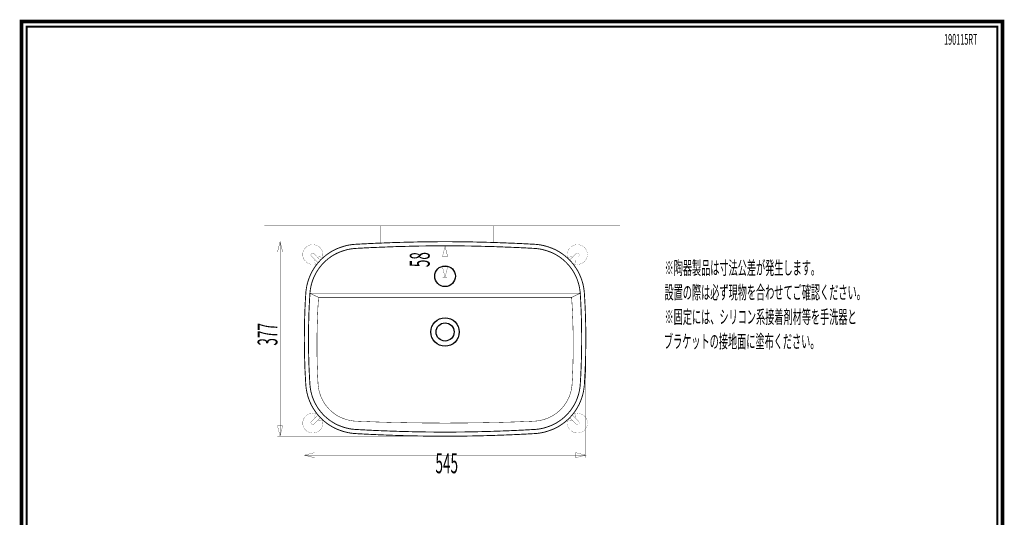
# Model space of a CAD drawing. Extents: x 16 to 206, y -8 to 270.
# Drawn here: x 16 to 206, y 173 to 270 of the extents above; entities that cross this region are included whole.
import ezdxf

# ---------------------------------------------------------------- set-up
doc = ezdxf.new("R2010")
doc.units = 0
doc.layers.add('LAYER_9', color=7, linetype='CONTINUOUS')
doc.styles.get("Standard").update_dxf_attribs({"font": 'TXT', "bigfont": 'BIGFONT'})

# ---------------------------------------------------------------- blocks, each defined once
blk = doc.blocks.new('AIGNBL09010002')
at = {"layer": 'LAYER_9', "const_width": 0.7056}
blk.add_lwpolyline([(206.0763, 269.2235), (206.0763, -7.7766), (16.0764, -7.7766), (16.0764, 269.2235)], close=True, dxfattribs=at)
blk = doc.blocks.new('AIGNBL0901002B')
at = {"layer": 'LAYER_9', "const_width": 0.0353}
for points in [[(70.8627, 207.7036), (70.8627, 184.7036)], [(125.3684, 207.2244), (125.3684, 184.7034)], [(70.8627, 185.2033), (125.3683, 185.2033)]]:
    blk.add_lwpolyline(points, dxfattribs=at)
at = {"layer": 'LAYER_9', "const_width": 0.05}
for points in [[(70.8627, 185.2033), (72.8626, 184.7034), (72.8626, 185.7032)], [(125.3684, 185.2033), (123.3682, 185.7032), (123.3682, 184.7034)]]:
    blk.add_lwpolyline(points, close=True, dxfattribs=at)
blk = doc.blocks.new('AIGNBL0901002C')
at = {"layer": 'LAYER_9', "const_width": 0.05}
for points in [[(66.157, 226.5721), (65.6568, 224.5722), (66.6566, 224.5722)], [(66.157, 188.8741), (66.6566, 190.8743), (65.6568, 190.8743)]]:
    blk.add_lwpolyline(points, close=True, dxfattribs=at)
at = {"layer": 'LAYER_9', "const_width": 0.0353}
for points in [[(98.4416, 226.5721), (65.6569, 226.5721)], [(66.157, 188.8741), (66.157, 226.5719)], [(97.6154, 188.8741), (65.657, 188.8741)]]:
    blk.add_lwpolyline(points, dxfattribs=at)
blk = doc.blocks.new('AIGNBL0901002D')
at = {"layer": 'LAYER_9', "const_width": 0.0882}
blk.add_lwpolyline([(97.6561, 219.6746), (98.4646, 219.6746)], dxfattribs=at)
at = {"layer": 'LAYER_9', "color": 255, "const_width": 0.05}
blk.add_lwpolyline([(97.6559, 219.6746), (98.4641, 219.6746)], close=True, dxfattribs=at)
blk = doc.blocks.new('AIGNBL0901002E')
at = {"layer": 'LAYER_9', "const_width": 0.0353}
blk.add_lwpolyline([(131.993, 229.6496), (63.1177, 229.6496)], dxfattribs=at)

msp = doc.modelspace()

# ---------------------------------------------------------------- linework, layer by layer
at = {"layer": 'LAYER_9'}
for points, const_width in [([(17.0763, 268.2234), (17.0763, -6.7769), (205.0762, -6.7769), (205.0762, 268.2234), (17.0763, 268.2234)], 0.3528), ([(85.677, 226.3047), (85.677, 229.6494), (88.6767, 229.6494), (88.6767, 226.4148)], 0.0353), ([(85.677, 229.3495), (88.6767, 229.3495)], 0.0353), ([(110.5538, 226.3047), (110.5538, 229.6494), (107.5538, 229.6494), (107.5538, 226.4148)], 0.0353), ([(107.5538, 229.3495), (110.5539, 229.3495)], 0.0353), ([(98.4416, 226.5721), (65.6569, 226.5721)], 0.0353), ([(66.157, 226.5721), (66.157, 223.572)], 0.0353), ([(73.5361, 222.461), (72.2594, 223.7374)], 0.0353), ([(72.753, 224.2339), (73.9296, 222.9342)], 0.0353), ([(73.4579, 223.5297), (73.5482, 223.584)], 0.0353), ([(73.5482, 223.5841), (73.5552, 223.588)], 0.0353), ([(73.555, 223.5879), (73.5995, 223.6091)], 0.0353), ([(73.5995, 223.6093), (73.6362, 223.6241)], 0.0353), ([(73.6364, 223.6241), (73.6438, 223.6269)], 0.0353), ([(73.6439, 223.6268), (73.6785, 223.6371)], 0.0353), ([(73.6784, 223.6372), (73.708, 223.6442)], 0.0353), ([(73.708, 223.6441), (73.7175, 223.6458)], 0.0353), ([(73.7177, 223.6458), (73.8129, 223.6489)], 0.0353), ([(73.8128, 223.6489), (73.8297, 223.646)], 0.0353), ([(73.8296, 223.6461), (73.8737, 223.6352)], 0.0353), ([(73.8737, 223.6351), (73.8804, 223.6323)], 0.0353), ([(73.8803, 223.6323), (73.894, 223.6267)], 0.0353), ([(73.8941, 223.6268), (73.9004, 223.624)], 0.0353), ([(73.9002, 223.6241), (74.4075, 223.3997)], 0.0353), ([(98.1101, 219.6746), (98.1101, 224.5892)], 0.0353), ([(121.8317, 223.3946), (121.9075, 223.4299)], 0.0353), ([(121.9075, 223.4298), (122.3312, 223.6241)], 0.0353), ([(122.1774, 222.9337), (123.4781, 224.234)], 0.0353), ([(122.3312, 223.6241), (122.3436, 223.6297)], 0.0353), ([(122.3436, 223.6296), (122.3726, 223.6395)], 0.0353), ([(122.3726, 223.6396), (122.4248, 223.6491)], 0.0353), ([(122.4249, 223.6492), (122.4539, 223.6506)], 0.0353), ([(122.4539, 223.6506), (122.511, 223.646)], 0.0353), ([(122.5111, 223.6461), (122.5199, 223.6447)], 0.0353), ([(122.52, 223.6448), (122.5408, 223.6405)], 0.0353), ([(122.5407, 223.6406), (122.6226, 223.6131)], 0.0353), ([(122.6227, 223.6131), (122.7557, 223.5415)], 0.0353), ([(123.9718, 223.7374), (122.6951, 222.4611)], 0.0353), ([(122.7557, 223.5414), (122.7736, 223.5297)], 0.0353), ([(72.8419, 222.7332), (72.8433, 222.7526)], 0.0353), ([(72.8419, 222.7301), (72.8419, 222.7332)], 0.0353), ([(72.8419, 222.7046), (72.8419, 222.73)], 0.0353), ([(72.8419, 222.698), (72.8419, 222.7047)], 0.0353), ([(72.8433, 222.6842), (72.8419, 222.698)], 0.0353), ([(72.8461, 222.6629), (72.8432, 222.6844)], 0.0353), ([(72.8433, 222.7525), (72.8465, 222.774)], 0.0353), ([(72.865, 222.5995), (72.846, 222.663)], 0.0353), ([(72.8464, 222.7738), (72.8467, 222.7774)], 0.0353), ([(72.8467, 222.7773), (72.8496, 222.7917)], 0.0353), ([(72.8495, 222.7917), (72.8763, 222.8775)], 0.0353), ([(73.1404, 222.0011), (72.8649, 222.5994)], 0.0353), ([(72.8764, 222.8775), (72.8873, 222.9029)], 0.0353), ([(72.8874, 222.903), (72.8913, 222.9104)], 0.0353), ([(72.8912, 222.9106), (72.9349, 222.9914)], 0.0353), ([(72.9353, 222.9916), (72.9603, 223.0307)], 0.0353), ([(72.9604, 223.0308), (72.9629, 223.0344)], 0.0353), ([(73.5361, 222.461), (73.4909, 222.4338)], 0.0353), ([(74.0918, 222.986), (74.0537, 222.9338)], 0.0353), ([(122.1397, 222.986), (122.1774, 222.9338)], 0.0353), ([(122.3078, 223.0636), (122.1522, 222.9912)], 0.0353), ([(122.6951, 222.461), (122.7406, 222.4338)], 0.0353), ([(123.3648, 222.596), (123.091, 222.0002)], 0.0353), ([(123.2683, 223.0343), (123.2891, 223.0025)], 0.0353), ([(123.289, 223.0026), (123.3296, 222.9324)], 0.0353), ([(123.3296, 222.9323), (123.3716, 222.8304)], 0.0353), ([(123.3682, 222.6043), (123.3647, 222.5962)], 0.0353), ([(123.3751, 222.6226), (123.368, 222.6042)], 0.0353), ([(123.3716, 222.8303), (123.3805, 222.7979)], 0.0353), ([(123.3806, 222.7979), (123.3806, 222.7951)], 0.0353), ([(123.3806, 222.7952), (123.387, 222.7585)], 0.0353), ([(73.6116, 215.7741), (71.9412, 216.5742), (124.2895, 216.5742), (122.6191, 215.7741)], 0.0882), ([(72.2597, 191.7549), (73.4292, 192.9236)], 0.0353), ([(72.8502, 192.6968), (72.8438, 192.7334)], 0.0353), ([(72.8509, 192.6944), (72.8502, 192.6968)], 0.0353), ([(72.8598, 192.662), (72.851, 192.6944)], 0.0353), ([(72.8561, 192.8697), (72.8631, 192.8877)], 0.0353), ([(72.9019, 192.5597), (72.8599, 192.662)], 0.0353), ([(72.8629, 192.8876), (72.8668, 192.8958)], 0.0353), ([(72.8667, 192.8959), (73.0812, 193.3609)], 0.0353), ([(73.5361, 193.0309), (73.4909, 193.0585)], 0.0353), ([(122.6951, 193.0309), (122.7406, 193.0585)], 0.0353), ([(122.7634, 192.9631), (123.972, 191.7548)], 0.0353), ([(123.1362, 193.3927), (123.3662, 192.8924)], 0.0353), ([(123.3551, 192.6148), (123.3435, 192.5894)], 0.0353), ([(123.3813, 192.7002), (123.3552, 192.6148)], 0.0353), ([(123.3661, 192.8924), (123.3855, 192.8289)], 0.0353), ([(123.3841, 192.715), (123.3812, 192.7002)], 0.0353), ([(123.3847, 192.7185), (123.384, 192.715)], 0.0353), ([(123.3875, 192.7398), (123.3847, 192.7172)], 0.0353), ([(123.3854, 192.829), (123.3883, 192.8068)], 0.0353), ([(123.3896, 192.7588), (123.3874, 192.7397)], 0.0353), ([(123.3882, 192.8077), (123.3896, 192.7943)], 0.0353), ([(123.3896, 192.7943), (123.3896, 192.7879)], 0.0353), ([(123.3896, 192.7877), (123.3896, 192.7623)], 0.0353), ([(123.3896, 192.7622), (123.3896, 192.7587)], 0.0353), ([(73.8985, 192.4043), (72.7527, 191.2581)], 0.0353), ([(72.9422, 192.4894), (72.9019, 192.5596)], 0.0353), ([(72.9628, 192.4577), (72.942, 192.4894)], 0.0353), ([(73.4758, 191.9509), (73.4578, 191.9629)], 0.0353), ([(73.6081, 191.8789), (73.4758, 191.9509)], 0.0353), ([(73.6908, 191.852), (73.6082, 191.8788)], 0.0353), ([(73.7115, 191.8475), (73.6907, 191.8521)], 0.0353), ([(73.7201, 191.8458), (73.7116, 191.8476)], 0.0353), ([(73.7773, 191.8417), (73.7201, 191.8459)], 0.0353), ([(73.8062, 191.8431), (73.7773, 191.8417)], 0.0353), ([(73.8589, 191.8527), (73.8064, 191.8432)], 0.0353), ([(73.8875, 191.8624), (73.8589, 191.8528)], 0.0353), ([(73.9002, 191.8679), (73.8875, 191.8622)], 0.0353), ([(74.324, 192.0625), (73.9003, 191.8678)], 0.0353), ([(74.3998, 192.0973), (74.324, 192.0624)], 0.0353), ([(98.1109, 191.1689), (98.1151, 191.1689), (98.1197, 191.1689)], 0.0353), ([(122.3312, 191.8679), (121.9082, 192.0626)], 0.0353), ([(123.4778, 191.2581), (122.2959, 192.4406)], 0.0353), ([(122.3374, 191.8651), (122.3311, 191.8679)], 0.0353), ([(122.3512, 191.8596), (122.3374, 191.8653)], 0.0353), ([(122.3574, 191.8572), (122.3511, 191.8597)], 0.0353), ([(122.4015, 191.8458), (122.3574, 191.8571)], 0.0353), ([(122.4181, 191.8438), (122.4015, 191.8459)], 0.0353), ([(122.5138, 191.8465), (122.4182, 191.8437)], 0.0353), ([(122.5235, 191.8479), (122.5139, 191.8465)], 0.0353), ([(122.5531, 191.8548), (122.5235, 191.8474)], 0.0353), ([(122.5876, 191.8655), (122.553, 191.8549)], 0.0353), ([(122.5951, 191.8682), (122.5877, 191.8654)], 0.0353), ([(122.6317, 191.883), (122.595, 191.8682)], 0.0353), ([(122.6758, 191.9044), (122.6317, 191.8829)], 0.0353), ([(122.6833, 191.9078), (122.6759, 191.9043)], 0.0353), ([(122.7736, 191.963), (122.6833, 191.9079)], 0.0353), ([(123.2711, 192.4615), (123.2682, 192.4576)], 0.0353), ([(123.2959, 192.5008), (123.2712, 192.4616)], 0.0353), ([(123.34, 192.5817), (123.2959, 192.5009)], 0.0353), ([(123.3434, 192.5893), (123.3399, 192.5819)], 0.0353)]:
    msp.add_lwpolyline(points, dxfattribs=dict(at, const_width=const_width))
at = {"layer": 'LAYER_9', "const_width": 0.05}
for points in [[(66.157, 226.5721), (65.6568, 224.5722), (66.6566, 224.5722)], [(98.1101, 225.6891), (97.6103, 223.6888), (98.61, 223.6888)], [(98.1101, 219.6746), (98.61, 221.6749), (97.6103, 221.6749)]]:
    msp.add_lwpolyline(points, close=True, dxfattribs=at)
at = {"layer": 'LAYER_9'}
for points, const_width in [([(73.0314, 222.2378, -0.07351843), (72.4617, 222.163, -0.07151846), (71.9018, 222.2529, -0.07801022), (71.36, 222.521, -0.07481651), (70.9497, 222.9112, -0.07525418), (70.671, 223.4044, -0.07566553), (70.5507, 223.9583, -0.07550332), (70.5997, 224.5231, -0.07493759), (70.8146, 225.0469)], 0.0353), ([(123.0725, 193.422), (123.1532, 193.5306, 0.02131146), (123.6507, 194.2781), (123.9216, 194.753), (124.0511, 195.0066), (124.2137, 195.3495), (124.4017, 195.7933), (124.5583, 196.2177), (124.6931, 196.6379), (124.7781, 196.9437), (124.8547, 197.2517), (124.8931, 197.4341), (124.9136, 197.5413), (124.9464, 197.7131), (124.9729, 197.8567), (125.0551, 198.4423), (125.0805, 198.7112), (125.1041, 199.0459, 0.0161997), (125.3687, 207.2456), (125.368, 208.203, 0.01024567), (125.2618, 213.3941), (125.2262, 214.1914), (125.1866, 214.9887), (125.1274, 216.0297), (125.0949, 216.5352), (125.0579, 216.9783), (124.9873, 217.4952), (124.9676, 217.6165), (124.9461, 217.7375), (124.9164, 217.8882), (124.8903, 218.0271), (124.8677, 218.1362), (124.8099, 218.3789), (124.7259, 218.6943), (124.5591, 219.2284), (124.3442, 219.7953), (124.1001, 220.3417), (123.8246, 220.8719), (123.5124, 221.3919), (123.1712, 221.8929, 0.01638025), (122.7549, 222.4245, 0.01768227), (122.3006, 222.9343, 0.01619395), (121.8229, 223.3999), (121.5707, 223.6243), (121.3047, 223.8444, 0.04496693), (119.7902, 224.846), (119.2625, 225.1113), (118.9675, 225.2411), (118.9386, 225.252), (118.9104, 225.2633), (118.8455, 225.2877), (118.6659, 225.3543), (118.4422, 225.4365), (118.2835, 225.4933), (118.153, 225.5388), (117.6337, 225.7018), (117.3296, 225.7812, 0.02569275), (116.3817, 225.9696), (116.1686, 225.9985), (115.9855, 226.0193), (115.7181, 226.0447), (115.5953, 226.0525), (114.9526, 226.0899), (112.2393, 226.2299, 0.01132885), (98.1152, 226.5742, 0.01132887), (83.9914, 226.2299), (81.2789, 226.0899), (80.635, 226.0525), (80.513, 226.0447), (80.2456, 226.0193), (80.0621, 225.9985), (79.8494, 225.9696, 0.02556701), (78.9015, 225.7812), (78.5974, 225.7018), (78.0774, 225.5388), (77.9472, 225.4933), (77.7885, 225.4365), (77.5652, 225.3543), (77.3853, 225.2877), (77.3207, 225.2633), (77.2921, 225.252), (77.2636, 225.2411), (76.9686, 225.1113), (76.4409, 224.846, 0.04505725), (74.9264, 223.8444), (74.6604, 223.6243), (74.4078, 223.3999, 0.01655547), (73.9298, 222.9343, 0.01618284), (73.4758, 222.4245, 0.01826924), (73.0599, 221.8929), (72.7187, 221.3919), (72.4065, 220.8719), (72.131, 220.3417), (71.8865, 219.7953), (71.672, 219.2284), (71.5045, 218.6943), (71.4212, 218.3789), (71.3633, 218.1362), (71.3408, 218.0271), (71.314, 217.8882), (71.2847, 217.7375), (71.2632, 217.6165), (71.243, 217.4952), (71.1732, 216.9783), (71.1362, 216.5352), (71.1041, 216.0297), (71.0441, 214.9887), (71.0042, 214.1914), (70.9689, 213.3941, 0.01024489), (70.8628, 208.203), (70.862, 207.2456, 0.01616728), (71.1266, 199.0459), (71.1506, 198.7112), (71.176, 198.4423), (71.2579, 197.8567), (71.284, 197.7131), (71.3171, 197.5413), (71.3376, 197.4341), (71.3764, 197.2517), (71.4529, 196.9437), (71.5373, 196.6379), (71.6724, 196.2177), (71.829, 195.7933), (72.017, 195.3495), (72.1797, 195.0066), (72.3091, 194.753), (72.5801, 194.2781, 0.02189089), (73.0771, 193.5306)], 0.1764), ([(70.8145, 225.0469, -0.09412647), (71.29, 225.5831, -0.09244922), (71.9275, 225.9101, -0.0912872), (72.6391, 225.9874, -0.09097521), (73.3312, 225.8057, -0.09305604), (73.9119, 225.388, -0.08950945), (74.2862, 224.8215, -0.09557503), (74.4382, 224.1219, -0.09406728), (74.3239, 223.4298)], 0.0353), ([(125.4167, 225.0469, 0.09467677), (124.9411, 225.5831, 0.09266987), (124.304, 225.9101, 0.09120115), (123.5921, 225.9874, 0.09098044), (122.9003, 225.8057, 0.09283242), (122.3189, 225.388, 0.08894433), (121.9453, 224.8215, 0.09557493), (121.7933, 224.1219, 0.09477734), (121.9076, 223.4298)], 0.0353), ([(123.2001, 222.2378, 0.07364623), (123.7698, 222.163, 0.07165341), (124.3293, 222.2529, 0.07788465), (124.8715, 222.521, 0.07482034), (125.2815, 222.9112, 0.07561492), (125.5598, 223.4044, 0.0770027), (125.6805, 223.9583, 0.07597061), (125.6311, 224.5231, 0.07533583), (125.4166, 225.0469)], 0.0353), ([(72.753, 224.2339, 0.14198963), (72.5617, 224.3575, 0.15182842), (72.4264, 224.3501, 0.11353), (72.2584, 224.2324, 0.14143169), (72.135, 224.0408, 0.15163979), (72.1423, 223.9055, 0.1137491), (72.2599, 223.7375)], 0.0353), ([(123.9759, 223.7374, 0.14161763), (124.1002, 223.9281, 0.15131546), (124.0937, 224.0634, 0.11336519), (123.9773, 224.2324, 0.14208833), (123.7866, 224.3571, 0.15171079), (123.6513, 224.3505, 0.11374138), (123.4827, 224.2338)], 0.0353), ([(123.3868, 222.7587, -0.11468368), (123.3752, 222.6225)], 0.0353), ([(98.1198, 191.4228), (98.1148, 191.4228), (95.9301, 191.4298), (93.5958, 191.4503, -0.00278073), (89.0192, 191.524, -0.00302922), (84.6888, 191.6425), (82.5083, 191.7223), (81.4429, 191.7667), (80.7945, 191.7957), (80.6576, 191.8031), (80.5652, 191.8108), (80.211, 191.8479), (79.9933, 191.8803), (79.776, 191.9191, -0.03124559), (78.9054, 192.1442), (78.5646, 192.261), (78.1977, 192.3933), (78.1134, 192.425), (78.0672, 192.4441), (78.0213, 192.4652), (77.8894, 192.5255), (77.7899, 192.5735), (77.5355, 192.7044, -0.01840067), (77.0487, 192.988, -0.02255462), (76.4504, 193.41), (76.1756, 193.6343), (75.9156, 193.8689), (75.6669, 194.1113), (75.451, 194.3434), (75.2122, 194.6246), (75.0993, 194.766), (74.9825, 194.9209), (74.7288, 195.291), (74.5824, 195.5259), (74.4537, 195.7489), (74.2621, 196.1214), (74.0617, 196.5726), (73.9238, 196.942), (73.7636, 197.4634), (73.7058, 197.6962), (73.6927, 197.7495), (73.6832, 197.7918), (73.6695, 197.8567), (73.6571, 197.9238), (73.5943, 198.2716), (73.5696, 198.4402), (73.5467, 198.6215), (73.5206, 198.9052), (73.5135, 199.0135), (73.4927, 199.3761), (73.4469, 200.2849, -0.0082096), (73.3117, 204.6311, -0.00488984), (73.2987, 207.2431), (73.3244, 209.3167), (73.3833, 211.4422), (73.4814, 213.6823), (73.5499, 214.9072), (73.5855, 215.4674), (73.6024, 215.6879), (73.6116, 215.774), (122.6191, 215.774), (122.6283, 215.6879), (122.6452, 215.4674), (122.6812, 214.9072), (122.7493, 213.6823), (122.8474, 211.4422), (122.9059, 209.3167), (122.932, 207.2431, -0.00462476), (122.919, 204.6311, -0.00816596), (122.7839, 200.2849), (122.7377, 199.3761), (122.7172, 199.0135), (122.7102, 198.9052), (122.684, 198.6215), (122.6611, 198.4402), (122.6364, 198.2716), (122.5736, 197.9238), (122.5613, 197.8567), (122.5475, 197.7918), (122.538, 197.7495), (122.5249, 197.6962), (122.4671, 197.4634, -0.01636124), (122.3073, 196.942), (122.1686, 196.5726), (121.969, 196.1214), (121.7774, 195.7489), (121.6483, 195.5259), (121.5022, 195.291), (121.2489, 194.9209), (121.1315, 194.766), (121.0186, 194.6246), (120.7794, 194.3434), (120.5638, 194.1113), (120.3151, 193.8689), (120.0548, 193.6343), (119.7803, 193.41, -0.02286903), (119.1817, 192.988, -0.01893534), (118.6952, 192.7044), (118.4412, 192.5735), (118.341, 192.5255), (118.2094, 192.4652), (118.1632, 192.4441), (118.1173, 192.425), (118.033, 192.3933), (117.6658, 192.261), (117.3253, 192.1442, -0.0312038), (116.4547, 191.9191), (116.2374, 191.8803), (116.0197, 191.8479), (115.6655, 191.8108), (115.5727, 191.8031), (115.4362, 191.7957), (114.7878, 191.7667), (113.7228, 191.7223), (111.5419, 191.6425, -0.00292619), (107.2112, 191.524, -0.00263258), (102.635, 191.4503), (100.3006, 191.4298), (98.1148, 191.4228), (98.111, 191.4228)], 0.0882), ([(73.0314, 193.2549, 0.07260534), (72.4617, 193.3293, 0.07196936), (71.9018, 193.239, 0.07765605), (71.36, 192.9716, 0.07404966), (70.9497, 192.5811, 0.07496263), (70.671, 192.0875, 0.07563309), (70.5507, 191.534, 0.07564461), (70.5997, 190.9692, 0.07494212), (70.8146, 190.445)], 0.0353), ([(72.844, 192.7336, -0.11276503), (72.856, 192.8698)], 0.0353), ([(73.077, 193.5305, 0.02102003), (73.6302, 192.8426), (73.9149, 192.5293), (74.2091, 192.2347, 0.02170704), (74.8751, 191.6445, 0.02184369), (75.5909, 191.1154, 0.03225985), (76.7318, 190.4511), (76.9819, 190.3311), (77.2151, 190.2271), (77.3784, 190.1632), (77.4328, 190.1431), (77.7341, 190.0316), (77.8575, 189.9868), (78.1644, 189.8799), (78.5931, 189.7476, 0.04429603), (80.3192, 189.4213), (80.4938, 189.4061), (80.6618, 189.3942), (81.084, 189.3698), (81.7977, 189.3303), (83.0808, 189.2626), (84.3638, 189.2012, 0.00374566), (89.0311, 189.0213, 0.0038026), (93.5847, 188.9137), (95.919, 188.8847), (98.1151, 188.8742), (100.3122, 188.8847), (102.6458, 188.9137, 0.00377561), (107.1998, 189.0213, 0.003735), (111.8671, 189.2012), (113.1501, 189.2626), (114.4325, 189.3303), (115.1468, 189.3698), (115.5691, 189.3942), (115.7374, 189.4061), (115.9117, 189.4213, 0.04430829), (117.6375, 189.7476), (118.0661, 189.8799), (118.3726, 189.9868), (118.4968, 190.0316), (118.7981, 190.1431), (118.8524, 190.1632), (119.0158, 190.2271), (119.2493, 190.3311), (119.4987, 190.4511, 0.03237017), (120.6396, 191.1154, 0.02243939), (121.3557, 191.6445, 0.02117735), (122.0218, 192.2347), (122.3153, 192.5293), (122.6007, 192.8426, 0.01832899), (123.0723, 193.4218)], 0.1764), ([(123.2001, 193.2549, -0.07273238), (123.7698, 193.3293, -0.07210503), (124.3293, 193.239, -0.07753046), (124.8715, 192.9716, -0.07405344), (125.2815, 192.5811, -0.07532318), (125.5598, 192.0875, -0.07697103), (125.6805, 191.534, -0.07611276), (125.6311, 190.9692, -0.07534038), (125.4166, 190.445)], 0.0353), ([(70.8145, 190.445, 0.09393686), (71.29, 189.9085, 0.09186763), (71.9275, 189.5821, 0.09128442), (72.6391, 189.5049, 0.09167092), (73.3312, 189.6866, 0.09304604), (73.9119, 190.1043, 0.08966251), (74.2862, 190.6708, 0.09557806), (74.4382, 191.3704, 0.09382197), (74.3239, 192.0629)], 0.0353), ([(72.2597, 191.7542, 0.14171396), (72.1353, 191.5633, 0.15135767), (72.1418, 191.4279, 0.11323751), (72.2583, 191.2589, 0.14186647), (72.4489, 191.1345, 0.15152963), (72.5842, 191.141, 0.11342377), (72.7529, 191.2575)], 0.0353), ([(125.4167, 190.445, -0.09448735), (124.9411, 189.9085, -0.09208802), (124.304, 189.5821, -0.09119839), (123.5921, 189.5049, -0.0916762), (122.9003, 189.6866, -0.09282245), (122.3189, 190.1043, -0.08909738), (121.9453, 190.6708, -0.09557796), (121.7933, 191.3704, -0.09453029), (121.9076, 192.0629)], 0.0353), ([(123.4826, 191.2574, 0.14207346), (123.6738, 191.134, 0.15145549), (123.8091, 191.1413, 0.11349097), (123.9772, 191.2588, 0.14162256), (124.1006, 191.4505, 0.15137052), (124.0933, 191.5859, 0.11331556), (123.9758, 191.7541)], 0.0353)]:
    msp.add_lwpolyline(points, format="xyb", dxfattribs=dict(at, const_width=const_width))
at = {"layer": 'LAYER_9', "const_width": 0.1764}
msp.add_lwpolyline([(84.0288, 225.4307), (82.5796, 225.3591), (81.1308, 225.2801), (80.9569, 225.2702), (80.7829, 225.261), (80.4347, 225.2345), (80.0326, 225.1876, 0.01910098), (79.3351, 225.0627), (78.8462, 224.9407), (78.3671, 224.7925), (78.0687, 224.6874), (77.8471, 224.6059), (77.7131, 224.5562), (77.6065, 224.5163), (77.4901, 224.4687), (77.2548, 224.3621, 0.0190231), (76.6096, 224.0245, 0.02194913), (75.9086, 223.5807, 0.01935731), (75.3396, 223.15), (75.0813, 222.9302), (74.8379, 222.7076), (74.6076, 222.4832, 0.01599597), (74.1923, 222.0331), (73.9694, 221.765), (73.7665, 221.5036), (73.5852, 221.2513), (73.4751, 221.0876), (73.3675, 220.9218), (73.2444, 220.7222), (73.1259, 220.5193, 0.01578891), (72.85, 219.9909), (72.7241, 219.7196), (72.6073, 219.4451), (72.5057, 219.1833), (72.4115, 218.9188), (72.2535, 218.4005), (72.2027, 218.2054), (72.155, 218.0104), (72.1314, 217.901), (72.1, 217.738), (72.0683, 217.575), (72.0485, 217.4636), (72.009, 217.212), (71.9557, 216.7643), (71.9339, 216.4701), (71.8629, 215.3098, 0.0140365), (71.6626, 208.2031), (71.6619, 207.245, 0.01440327), (71.8735, 199.9347), (71.9275, 199.0528), (71.942, 198.8468), (71.9564, 198.6728), (71.9896, 198.3751), (72.0556, 197.9415), (72.0771, 197.8248), (72.1004, 197.7027), (72.1226, 197.5881), (72.1529, 197.4455), (72.2425, 197.0868), (72.3371, 196.7559), (72.4531, 196.408), (72.5876, 196.0503), (72.7357, 195.701), (72.8931, 195.368), (73.0458, 195.0731), (73.2794, 194.6674, 0.01881414), (73.6452, 194.1111, 0.01812636), (74.065, 193.5657), (74.4008, 193.1812), (74.6562, 192.9159), (75.0344, 192.5596, 0.01966701), (75.6031, 192.09, 0.02296864), (76.3034, 191.6071, 0.02316715), (77.0742, 191.1746), (77.428, 191.0066), (77.5836, 190.9407), (77.6242, 190.9251), (77.9526, 190.8041), (78.3011, 190.6785), (78.6514, 190.5643, 0.02731898), (79.6286, 190.3265, 0.01951041), (80.3219, 190.2252), (80.6189, 190.1984), (80.8436, 190.1847), (82.9448, 190.0711, 0.00304017), (86.4926, 189.9109, 0.00619124), (94.1433, 189.7052), (96.1513, 189.683), (98.1149, 189.6742), (100.0795, 189.683), (102.0879, 189.7052, 0.00619025), (109.7379, 189.9109, 0.00296538), (113.2858, 190.0711), (115.3873, 190.1847), (115.612, 190.1984), (115.909, 190.2252, 0.01925933), (116.6019, 190.3265, 0.02736658), (117.5791, 190.5643), (117.9297, 190.6785), (118.2776, 190.8041), (118.6064, 190.9251), (118.6469, 190.9407), (118.8029, 191.0066), (119.1563, 191.1746, 0.02323151), (119.9272, 191.6071, 0.02348713), (120.6274, 192.09, 0.01997389), (121.1965, 192.5596), (121.5746, 192.9159), (121.8297, 193.1812), (122.1659, 193.5657, 0.0190028), (122.5853, 194.1111, 0.01670589), (122.9515, 194.6674), (123.1851, 195.0731), (123.3378, 195.368), (123.4951, 195.701), (123.643, 196.0503), (123.7774, 196.408), (123.8931, 196.7559), (123.9883, 197.0868), (124.0779, 197.4455), (124.1083, 197.5881), (124.1302, 197.7027), (124.1538, 197.8248), (124.175, 197.9415), (124.2413, 198.3751), (124.2744, 198.6728), (124.2889, 198.8468), (124.3034, 199.0528), (124.357, 199.9347, 0.01440313), (124.5687, 207.245), (124.5679, 208.2031, 0.01403651), (124.3679, 215.3098), (124.297, 216.4701), (124.2748, 216.7643), (124.2219, 217.212), (124.182, 217.4636), (124.1626, 217.575), (124.1309, 217.738), (124.0991, 217.901), (124.0758, 218.0104), (124.0282, 218.2054), (123.9774, 218.4005), (123.819, 218.9188), (123.7252, 219.1833), (123.6232, 219.4451), (123.5068, 219.7196), (123.3805, 219.9909), (123.105, 220.5193), (122.9864, 220.7222), (122.8633, 220.9218), (122.7557, 221.0876), (122.6453, 221.2513), (122.4643, 221.5036), (122.2611, 221.765), (122.0385, 222.0331), (121.6237, 222.4832), (121.3929, 222.7076), (121.1495, 222.9302), (120.8913, 223.15, 0.0187106), (120.3219, 223.5807, 0.02234272), (119.6213, 224.0245, 0.01799161), (118.9757, 224.3621), (118.7408, 224.4687), (118.6243, 224.5163), (118.5175, 224.5562), (118.3838, 224.6059), (118.1619, 224.6874), (117.8638, 224.7925), (117.3847, 224.9407), (116.8957, 225.0627, 0.01957462), (116.1983, 225.1876), (115.7958, 225.2345), (115.4479, 225.261), (115.2744, 225.2702), (115.1001, 225.2801), (113.6509, 225.3591), (112.202, 225.4307, 0.01132087), (98.1149, 225.7739, 0.01132174)], format="xyb", close=True, dxfattribs=at)
at = {"layer": 'LAYER_9'}
for centre, radius in [((98.1149, 219.8741), 2.0001), ((98.115, 209.0741), 2.7497), ((98.1149, 209.0741), 1.7501)]:
    msp.add_circle(centre, radius, dxfattribs=at)

# ---------------------------------------------------------------- block references
for name in ['AIGNBL09010002', 'AIGNBL0901002E', 'AIGNBL0901002C', 'AIGNBL0901002D', 'AIGNBL0901002B']:
    msp.add_blockref(name, (0, 0), dxfattribs=at)

# ---------------------------------------------------------------- texts
at = {"layer": 'LAYER_9', "width": 0.5}
for s, height, p in [('190115RT', 2.0732, (194.7605, 264.7297)), ('※陶器製品は寸法公差が発生します。', 2.5981, (140.6169, 220.1974)), ('設置の際は必ず現物を合わせてご確認ください。', 2.5981, (140.6169, 215.4475)), ('※固定には、シリコン系接着剤材等を手洗器と', 2.5981, (140.6169, 210.6974)), ('ブラケットの接地面に塗布ください。', 2.5981, (140.502, 205.9475)), ('545', 3.8503, (96.2512, 181.7027))]:
    msp.add_text(s, height=height, dxfattribs=at).set_placement(p)
for s, p in [('58', (95.1307, 221.6309)), ('377', (65.6544, 206.4312))]:
    msp.add_text(s, height=3.8503, rotation=90, dxfattribs=at).set_placement(p)

doc.saveas('drawing.dxf')
